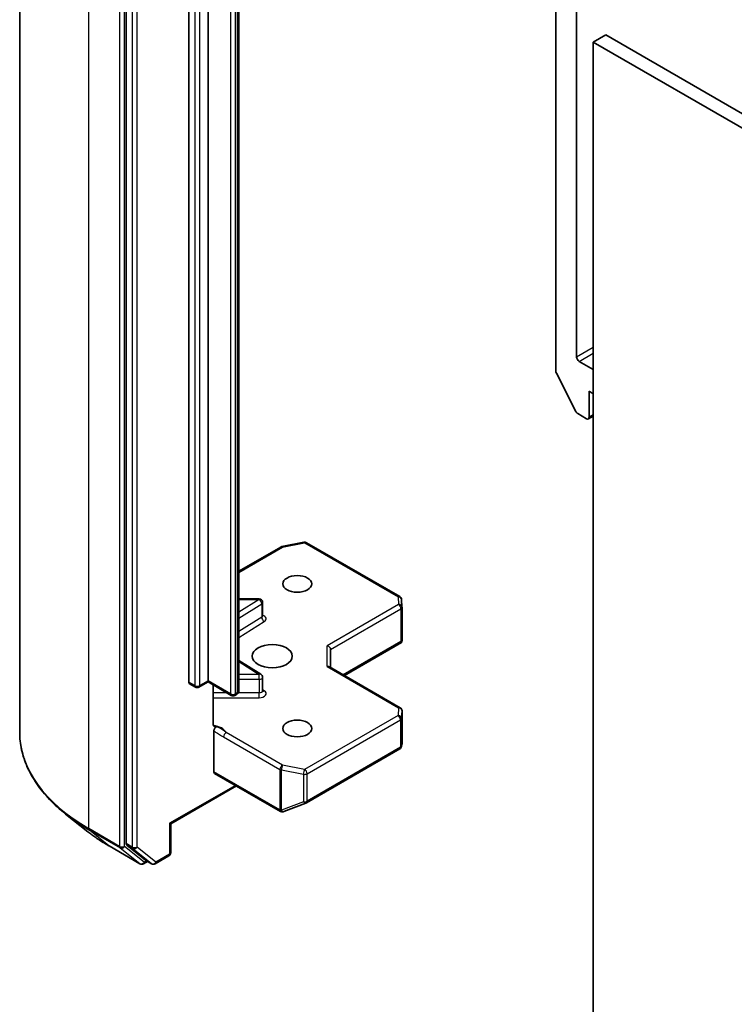
# Model space of a CAD drawing. Units: millimetres. Extents: x 36 to 10458, y 20 to 2128.
# Drawn here: x 625 to 653, y 253 to 290 of the extents above; entities that cross this region are included whole.
import ezdxf

# ---------------------------------------------------------------- set-up
doc = ezdxf.new("R2010")
doc.units = ezdxf.units.MM
doc.header["$LTSCALE"] = 2.5
doc.layers.add('Visible (ISO)', color=7, linetype='Continuous', lineweight=35)
doc.layers.add('Visible Narrow (ISO)', color=7, linetype='Continuous', lineweight=25)

msp = doc.modelspace()

# ---------------------------------------------------------------- linework, layer by layer
at = {"layer": 'Visible (ISO)'}
for p, q in [((625.2694, 263.0199), (625.2694, 303.3929)), ((629.3785, 298.9649), (629.3785, 258.7262)), ((645.9312, 297.4209), (645.9312, 276.9374)), ((646.7347, 277.4724), (646.7347, 296.9108)), ((631.7891, 264.9466), (631.7891, 294.7858)), ((632.5283, 294.8415), (632.5283, 265.0022)), ((633.7175, 264.6298), (633.7175, 294.469)), ((647.8597, 289.8868), (647.3775, 289.6085)), ((769.9963, 219.3712), (647.8597, 289.8868)), ((647.3775, 251.0105), (647.3775, 289.6085)), ((647.3775, 289.6085), (769.5142, 219.0929)), ((647.3775, 276.9899), (646.8311, 277.3054)), ((646.7058, 275.3765), (645.9535, 276.8532)), ((647.2168, 275.1528), (647.2168, 276.1548)), ((647.2168, 276.1548), (647.3775, 276.0621)), ((646.7799, 275.2937), (647.1204, 275.0971)), ((647.1886, 275.0904), (647.3775, 275.1994)), ((633.7175, 269.2236), (635.3301, 270.1546)), ((635.3725, 270.1704), (636.2262, 270.3347)), ((636.3202, 270.3189), (639.9188, 268.2413)), ((634.4959, 268.1589), (633.7175, 268.1589)), ((634.6322, 267.5029), (634.6322, 268.0225)), ((639.9868, 268.1313), (640.0044, 267.8378)), ((640.0046, 267.8297), (640.0046, 266.5531)), ((637.7829, 265.2064), (639.9876, 266.4793)), ((639.9647, 266.5121), (640.0007, 266.4913)), ((637.2531, 265.5123), (637.2531, 266.2084)), ((634.5686, 265.252), (633.7175, 265.7882)), ((639.9364, 263.963), (637.2131, 265.5353)), ((632.0423, 264.7543), (631.8173, 264.8842)), ((632.5283, 264.9561), (632.1786, 264.7543)), ((632.5283, 265.0022), (632.5283, 264.9561)), ((633.4244, 264.4388), (632.5283, 264.9561)), ((632.7244, 263.334), (632.7244, 264.8429)), ((634.6322, 264.6171), (634.6322, 265.1366)), ((633.6227, 264.4746), (633.5607, 264.4388)), ((640.0046, 262.5684), (640.0046, 263.8449)), ((632.7533, 261.495), (632.7533, 263.0581)), ((639.9839, 262.4647), (640.0029, 262.5519)), ((636.3202, 260.2979), (639.9188, 262.3756)), ((632.7815, 261.4326), (635.3207, 259.9666)), ((633.6211, 260.9479), (631.0897, 259.4864)), ((635.4472, 259.9602), (636.301, 260.2888)), ((627.9005, 259.1861), (627.0409, 259.8666)), ((635.4361, 259.9564), (635.4267, 259.9537)), ((631.0897, 259.4864), (631.0498, 259.5095)), ((631.0897, 259.4864), (631.0897, 258.3775)), ((628.7126, 258.638), (629.9018, 257.9514)), ((629.4008, 258.6678), (630.1212, 258.0856)), ((630.1953, 258.0421), (630.0382, 257.9514)), ((630.3521, 257.9516), (630.1271, 258.0815)), ((630.4885, 257.9516), (631.0216, 258.2594))]:
    msp.add_line(p, q, dxfattribs=at)
for centre, start, end in [((635.3982, 270.0365), 100.89339, 120), ((636.252, 270.2008), 60, 100.89339), ((639.8506, 268.1232), 3.43562, 60), ((634.4959, 268.0225), 0, 90), ((639.8683, 267.8297), 0, 3.43562), ((634.4959, 265.1366), 0, 57.78631), ((632.1105, 264.8724), 240, 300), ((633.4925, 264.5569), 240, 300), ((639.8683, 263.8449), 0, 60), ((639.8506, 262.4937), 300, 347.72814), ((636.252, 260.416), 291.05172, 300), ((635.3889, 260.0847), 240, 286.10211), ((635.3982, 260.0874), 286.10211, 291.05172), ((630.9534, 258.3775), 300, 0), ((629.97, 258.0695), 240, 300), ((630.4203, 258.0697), 240, 300)]:
    msp.add_arc(centre, 0.1364, start, end, dxfattribs=at)
for centre, major_axis, ratio, start_param, end_param in [((646.8311, 277.4167), (0.0682, -0.1181), 0.5773503, 3.9269908, 5.4977871), ((646.0276, 276.8818), (-0.0682, 0.1181), 0.5773503, 0.7853982, 1.4801364), ((646.7799, 275.4051), (-0.0682, 0.1181), 0.5773503, 1.4801364, 2.3561945), ((647.1204, 275.2085), (0.0682, -0.1181), 0.5773503, 5.4977871, 7.0685835), ((637.1167, 266.241), (0.126, -0.0727), 0.7174389, 0.3926991, 1.9634954), ((639.8683, 266.5594), (0.0045, -0.2607), 0.5227383, 1.297431, 1.5375105), ((637.1167, 265.4336), (-0.126, -0.0727), 0.7174389, 3.5342917, 4.3196899), ((631.8855, 265.0022), (-0.0682, -0.1181), 0.5773503, 5.4977871, 6.2831853), ((639.8683, 262.5747), (-0.1359, 0.0146), 0.7530193, 3.0608166, 3.257016), ((632.8497, 261.5507), (-0.0682, -0.1181), 0.5773503, 5.4977871, 6.2831853), ((629.4749, 258.7819), (-0.0682, -0.1181), 0.5773503, 5.4977871, 6.1925254), ((630.1953, 258.1996), (-0.0682, -0.1181), 0.5773503, 6.1925254, 6.2831853)]:
    msp.add_ellipse(centre, major_axis=major_axis, ratio=ratio, start_param=start_param, end_param=end_param, dxfattribs=at)
for centre, major_axis in [((635.9674, 268.7322), (0.5589, 0)), ((635.0032, 265.9486), (-0.7727, 0)), ((635.9674, 263.1651), (0.5589, 0))]:
    msp.add_ellipse(centre, major_axis=major_axis, ratio=0.5773503, dxfattribs=at)
for points, knots in [([(634.6371, 267.4837), (634.6371, 267.4837), (634.6361, 267.485), (634.6336, 267.4913), (634.6322, 267.497), (634.6322, 267.5029)], [6.66367382, 6.66367382, 6.66367382, 6.66367382, 6.84417659, 6.84417659, 7.06858347, 7.06858347, 7.06858347, 7.06858347]), ([(633.6227, 264.4746), (633.6314, 264.4796), (633.6401, 264.4854), (633.6572, 264.499), (633.6655, 264.5067), (633.6815, 264.5247), (633.689, 264.535), (633.7021, 264.5584), (633.7077, 264.5714), (633.7154, 264.5996), (633.7175, 264.6147), (633.7175, 264.6298)], [4.71238898, 4.71238898, 4.71238898, 4.71238898, 4.86946861, 4.86946861, 5.02654825, 5.02654825, 5.18362788, 5.18362788, 5.34070751, 5.34070751, 5.49778714, 5.49778714, 5.49778714, 5.49778714]), ([(634.6322, 264.6171), (634.6322, 264.6132), (634.6328, 264.6093), (634.6344, 264.603), (634.6355, 264.6006), (634.6367, 264.5983), (634.6371, 264.5978), (634.6371, 264.5978)], [5.49778714, 5.49778714, 5.49778714, 5.49778714, 5.64614013, 5.64614013, 5.79449312, 5.79449312, 5.90269679, 5.90269679, 5.90269679, 5.90269679]), ([(632.7244, 263.334), (632.7244, 263.3117), (632.7293, 263.2883), (632.7412, 263.2637), (632.7468, 263.2555), (632.7533, 263.2486)], [0.151444025, 0.151444025, 0.151444025, 0.151444025, 0.169518324, 0.169518324, 0.179166763, 0.179166763, 0.179166763, 0.179166763]), ([(627.0409, 259.8666), (626.8147, 260.0457), (626.6075, 260.2334), (626.2347, 260.6235), (626.0692, 260.8259), (625.7826, 261.2424), (625.6616, 261.4566), (625.4668, 261.8934), (625.393, 262.116), (625.2943, 262.5657), (625.2694, 262.7928), (625.2694, 263.0199)], [3.29685357, 3.29685357, 3.29685357, 3.29685357, 3.42288102, 3.42288102, 3.54890847, 3.54890847, 3.67493592, 3.67493592, 3.80096337, 3.80096337, 3.92699082, 3.92699082, 3.92699082, 3.92699082]), ([(632.8659, 263.233), (632.8533, 263.2282), (632.8408, 263.2252), (632.8104, 263.2217), (632.7892, 263.2251), (632.7668, 263.2368), (632.7596, 263.2421), (632.7533, 263.2486)], [0.083896394, 0.083896394, 0.083896394, 0.083896394, 0.094854307, 0.094854307, 0.114425932, 0.114425932, 0.123721287, 0.123721287, 0.123721287, 0.123721287]), ([(632.7533, 263.0581), (632.7533, 263.0726), (632.7558, 263.0885), (632.7653, 263.1209), (632.7724, 263.1372), (632.79, 263.1681), (632.8005, 263.1824), (632.8206, 263.2037), (632.8295, 263.2116), (632.8477, 263.2245), (632.8568, 263.2296), (632.8659, 263.233)], [0, 0, 0, 0, 0.011766592, 0.011766592, 0.02352049, 0.02352049, 0.035249713, 0.035249713, 0.043804298, 0.043804298, 0.052347802, 0.052347802, 0.052347802, 0.052347802]), ([(627.9005, 259.1861), (627.9497, 259.1471), (628, 259.1086), (628.1025, 259.0325), (628.1548, 258.9949), (628.2613, 258.9208), (628.3155, 258.8842), (628.4258, 258.8121), (628.4819, 258.7765), (628.5959, 258.7065), (628.6538, 258.672), (628.7126, 258.638)], [2.98633174, 2.98633174, 2.98633174, 2.98633174, 3.01738392, 3.01738392, 3.0484361, 3.0484361, 3.07948829, 3.07948829, 3.11054047, 3.11054047, 3.14159265, 3.14159265, 3.14159265, 3.14159265])]:
    msp.add_open_spline(points, degree=3, knots=knots, dxfattribs=at)
msp.add_open_spline([(639.9876, 266.4793), (639.9928, 266.4823), (639.9977, 266.4867), (640.0007, 266.4913)], degree=3, dxfattribs=at)
at = {"layer": 'Visible Narrow (ISO)'}
for p, q in [((627.9321, 259.3085), (627.9321, 299.6816)), ((629.1213, 298.995), (629.1213, 258.6219)), ((629.3142, 258.6219), (629.3142, 298.995)), ((629.6035, 298.835), (629.6035, 258.5963)), ((629.7963, 258.5963), (629.7963, 298.835)), ((632.014, 294.6559), (632.014, 264.8167)), ((632.2069, 264.8167), (632.2069, 294.6559)), ((633.651, 294.3762), (633.651, 264.537)), ((633.3961, 294.3405), (633.3961, 264.5012)), ((633.589, 264.5012), (633.589, 294.3405)), ((647.3775, 277.8435), (646.7347, 277.4724)), ((646.8311, 277.3054), (647.3775, 277.6208)), ((647.3775, 275.2456), (647.2168, 275.1528)), ((633.7175, 269.1775), (635.3982, 270.1479)), ((635.3982, 270.1479), (636.252, 270.3122)), ((636.252, 270.3122), (639.8506, 268.2345)), ((639.8506, 268.2345), (639.8683, 267.941)), ((634.4959, 268.1338), (633.7175, 267.6434)), ((633.7175, 268.1338), (634.4959, 268.1338)), ((633.7175, 267.4155), (634.5964, 267.9693)), ((634.4959, 268.1338), (634.4959, 268.1589)), ((634.5964, 267.9693), (634.5964, 267.4497)), ((639.8683, 267.941), (637.1167, 266.3524)), ((634.5964, 267.4497), (633.7175, 266.896)), ((637.2531, 266.2084), (639.9647, 267.774)), ((639.9647, 267.774), (639.9647, 266.5121)), ((633.7175, 266.6681), (634.697, 267.2852)), ((637.1167, 265.5449), (637.1167, 266.3524)), ((639.9647, 266.5121), (637.743, 265.2294)), ((633.7175, 265.7384), (634.4959, 265.248)), ((637.1167, 265.5449), (639.8683, 263.9563)), ((634.4959, 265.248), (633.7175, 265.248)), ((634.4959, 265.0579), (634.4959, 265.248)), ((632.014, 264.8167), (631.7891, 264.9466)), ((632.5283, 265.0022), (632.2069, 264.8167)), ((633.3961, 264.5012), (632.5283, 265.0022)), ((633.7175, 265.0579), (634.4959, 265.0579)), ((634.4959, 265.0579), (634.4959, 264.5383)), ((633.252, 264.5383), (632.7244, 264.5383)), ((633.651, 264.537), (633.589, 264.5012)), ((634.4959, 264.5383), (633.6905, 264.5383)), ((634.4959, 264.3483), (634.4959, 264.5383)), ((634.697, 264.6121), (634.6322, 264.6529)), ((632.7244, 264.3483), (634.4959, 264.3483)), ((639.8506, 263.6628), (636.252, 261.5851)), ((639.8683, 263.9563), (639.8506, 263.6628)), ((639.9869, 263.5487), (640.0045, 263.8422)), ((640.0045, 263.8422), (640.0045, 262.572)), ((636.3484, 261.4181), (639.9471, 263.4958)), ((639.9471, 263.4958), (639.9471, 262.438)), ((639.9869, 262.491), (639.9869, 263.5487)), ((635.3982, 261.7494), (633.2234, 263.0051)), ((633.1269, 262.8381), (635.3018, 261.5824)), ((640.0045, 262.572), (639.9869, 262.491)), ((639.9471, 262.438), (636.3484, 260.3604)), ((635.2924, 260.029), (632.7533, 261.495)), ((635.3018, 261.5824), (635.3018, 260.0317)), ((635.3551, 260.0127), (635.3551, 261.5634)), ((635.3551, 261.5634), (636.2089, 261.3991)), ((636.252, 261.5851), (635.3982, 261.7494)), ((636.2089, 261.3991), (636.2089, 260.3413)), ((636.3484, 260.3604), (636.3484, 261.4181)), ((633.5812, 260.9709), (631.0498, 259.5095)), ((636.2089, 260.3413), (635.3551, 260.0127)), ((635.3018, 260.0317), (635.2924, 260.029)), ((631.0498, 259.5095), (631.0498, 258.3218)), ((629.1213, 258.6219), (627.9321, 259.3085)), ((627.9545, 259.2501), (629.1437, 258.5636)), ((628.7067, 258.6421), (627.9545, 259.2501)), ((629.6035, 258.5963), (629.3785, 258.7262)), ((629.896, 257.9555), (628.7067, 258.6421)), ((629.1437, 258.5636), (629.896, 257.9555)), ((630.0665, 258.0139), (629.3142, 258.6219)), ((629.4008, 258.6678), (629.6258, 258.538)), ((629.6258, 258.538), (630.3462, 257.9557)), ((630.5167, 258.014), (629.7963, 258.5963)), ((630.1553, 258.0652), (630.0665, 258.0139)), ((630.3462, 257.9557), (630.1212, 258.0856)), ((631.0498, 258.3218), (630.5167, 258.014))]:
    msp.add_line(p, q, dxfattribs=at)
for centre, major_axis, ratio, start_param, end_param in [((635.3982, 270.0365), (-0.0682, 0.1181), 0.5773503, 5.4977871, 6.2831853), ((635.3982, 270.0365), (-0.0258, 0.1339), 0.2581989, 5.642663, 6.2831853), ((636.252, 270.2008), (-0.0258, 0.1339), 0.2581989, 5.642663, 6.2831853), ((636.252, 270.2008), (0.0682, 0.1181), 0.5773503, 0, 0.7853982), ((639.8506, 268.1232), (0.0682, 0.1181), 0.5773503, 0, 0.7853982), ((639.8506, 268.1232), (0.1361, 0.0082), 0.8160066, 0, 1.5218466), ((634.4959, 268.0225), (0.0727, -0.1154), 0.6019844, 0.7626086, 2.3334049), ((634.4959, 268.0225), (0.1364, 0), 0.5773503, 5.5414204, 6.2831853), ((639.8683, 267.8297), (0.1361, 0.0082), 0.8160066, 0, 1.5218466), ((639.8683, 267.8297), (0.0682, -0.1181), 0.5773503, 0.7853982, 2.3561945), ((639.8683, 267.8297), (0.1364, 0), 0.5773503, 5.4977871, 6.2831853), ((634.4959, 267.5029), (0.1364, 0), 0.5773503, 5.5414204, 6.2831853), ((634.697, 267.3965), (-0.0727, 0.1154), 0.6019844, 0.7626086, 2.3334049), ((634.4959, 267.3916), (0.2727, 0), 0.5773503, 5.5414204, 7.3303829), ((634.4959, 265.1366), (0.0727, 0.1154), 0.6019844, 0, 0.8081878), ((632.1105, 264.8724), (-0.0682, -0.1181), 0.5773503, 5.4977871, 6.2831853), ((632.1105, 264.8724), (-0.1364, 0), 0.5773503, 0.7853982, 2.3561945), ((632.1105, 264.8724), (0.0682, -0.1181), 0.5773503, 0, 0.7853982), ((634.4959, 265.1366), (0.1364, 0), 0.5773503, 4.712389, 6.2831853), ((633.4925, 264.5569), (-0.0682, -0.1181), 0.5773503, 5.4977871, 6.2831853), ((633.4925, 264.5569), (-0.1364, 0), 0.5773503, 0.7853982, 2.3561945), ((633.4925, 264.5569), (0.0682, -0.1181), 0.5773503, 0, 0.7853982), ((633.5545, 264.5927), (0.0682, -0.1181), 0.5773503, 0, 0.7853982), ((633.4903, 264.6298), (0.2273, 0), 0.5773503, 5.4977871, 6.2831853), ((634.4959, 264.6171), (0.1364, 0), 0.5773503, 4.712389, 6.2831853), ((634.4959, 264.5057), (0.2727, 0), 0.5773503, 4.712389, 7.0249502), ((634.697, 264.7234), (-0.0727, -0.1154), 0.6019844, 0.138116, 0.8081878), ((639.8506, 263.5514), (0.1361, -0.0082), 0.8160066, 0.0489497, 1.619746), ((639.8506, 263.5514), (0.0682, -0.1181), 0.5773503, 0.7853982, 2.3561945), ((639.8683, 263.8449), (0.0682, 0.1181), 0.5773503, 0, 0.7853982), ((639.8683, 263.8449), (0.1361, -0.0082), 0.8160066, 0.0489497, 1.619746), ((639.8683, 263.8449), (0.1364, 0), 0.5773503, 6.248538, 6.2831853), ((632.565, 262.9027), (0.6818, 0), 0.5773503, 0.2630833, 1.3232491), ((639.8506, 263.5514), (0.1364, 0), 0.5773503, 5.4977871, 6.248538), ((634.3604, 263.0199), (-9.0909, 0), 0.5773503, 0, 0.7853982), ((633.2234, 262.8937), (-0.0682, -0.1181), 0.5773503, 3.9269908, 5.4977871), ((639.8506, 262.4937), (0.0682, -0.1181), 0.5773503, 0, 0.7853982), ((639.8506, 262.4937), (0.1364, 0), 0.5773503, 5.4977871, 6.248538), ((639.8506, 262.4937), (0.1332, -0.029), 0.9894189, 0, 0.1961994), ((635.3982, 261.6381), (-0.0682, -0.1181), 0.5773503, 3.9269908, 5.4977871), ((635.3982, 261.6381), (0.1364, 0), 0.5773503, 3.9269908, 4.3906384), ((635.3982, 261.6381), (0.0258, 0.1339), 0.2581989, 0.6405223, 2.2113186), ((636.252, 261.4738), (-0.0258, -0.1339), 0.2581989, 3.782115, 5.3529113), ((636.252, 261.4738), (0.1364, 0), 0.5773503, 4.3906384, 5.4977871), ((636.252, 261.4738), (-0.0682, 0.1181), 0.5773503, 3.9269908, 5.4977871), ((636.252, 260.416), (-0.1364, 0), 0.5773503, 1.2490458, 2.3561945), ((636.252, 260.416), (0.049, -0.1273), 0.5360563, 5.1212596, 6.2831853), ((636.252, 260.416), (0.0682, -0.1181), 0.5773503, 0, 0.7853982), ((634.3604, 262.9486), (9.0593, 0), 0.5773503, 3.7717299, 3.9269908), ((635.3889, 260.0847), (-0.0682, -0.1181), 0.5773503, 5.4977871, 6.2831853), ((635.3889, 260.0847), (0.0378, -0.131), 0.8082904, 4.9097845, 6.2831853), ((635.3982, 260.0874), (0.0378, -0.131), 0.8082904, 4.9097845, 6.2831853), ((635.3982, 260.0874), (-0.1364, 0), 0.5773503, 0.7853982, 1.2490458), ((635.3982, 260.0874), (0.049, -0.1273), 0.5360563, 5.1212596, 6.2831853), ((634.3604, 261.9062), (-7.9954, 0), 0.5773503, 0.6301372, 0.7853982), ((628.0285, 259.3642), (-0.0682, -0.1181), 0.5773503, 5.4977871, 6.1925254), ((628.7808, 258.7561), (-0.0682, -0.1181), 0.5773503, 6.1925254, 6.2831853), ((629.2178, 258.6776), (0.1364, 0), 0.5773503, 3.9269908, 5.4977871), ((629.2178, 258.6776), (-0.0682, -0.1181), 0.5773503, 5.4977871, 6.1925254), ((629.2178, 258.6776), (-0.0857, -0.1061), 0.8131434, 0.127344, 1.6981404), ((629.6999, 258.652), (0.1364, 0), 0.5773503, 3.9269908, 5.4977871), ((629.6999, 258.652), (-0.0682, -0.1181), 0.5773503, 5.4977871, 6.1925254), ((629.6999, 258.652), (-0.0857, -0.1061), 0.8131434, 0.127344, 1.6981404), ((630.9534, 258.3775), (0.1364, 0), 0.5773503, 5.4977871, 6.2831853), ((629.97, 258.0695), (-0.0857, -0.1061), 0.8131434, 0.127344, 1.6981404), ((629.97, 258.0695), (0.0682, -0.1181), 0.5773503, 0, 0.7853982), ((630.4203, 258.0697), (-0.0857, -0.1061), 0.8131434, 0.127344, 1.6981404), ((630.4203, 258.0697), (0.0682, -0.1181), 0.5773503, 0, 0.7853982), ((630.9534, 258.3775), (0.0682, -0.1181), 0.5773503, 0, 0.7853982), ((629.97, 258.0695), (-0.0682, -0.1181), 0.5773503, 6.1925254, 6.2831853), ((630.4203, 258.0697), (-0.0682, -0.1181), 0.5773503, 6.1925254, 6.2831853)]:
    msp.add_ellipse(centre, major_axis=major_axis, ratio=ratio, start_param=start_param, end_param=end_param, dxfattribs=at)
for points, knots in [([(632.7533, 263.0581), (632.7747, 263.047), (632.7959, 263.0361), (632.9204, 262.9697), (633.0236, 262.8977), (633.1269, 262.8381)], [-0.11633822, -0.11633822, -0.11633822, -0.11633822, -0.09642857, -0.09642857, 0, 0, 0, 0]), ([(633.2234, 263.0051), (633.1465, 263.0688), (633.0462, 263.1483), (632.9099, 263.2139), (632.8878, 263.2237), (632.8659, 263.233)], [0, 0, 0, 0, 0.09642857, 0.09642857, 0.11479384, 0.11479384, 0.11479384, 0.11479384])]:
    msp.add_open_spline(points, degree=3, knots=knots, dxfattribs=at)

doc.saveas('drawing.dxf')
